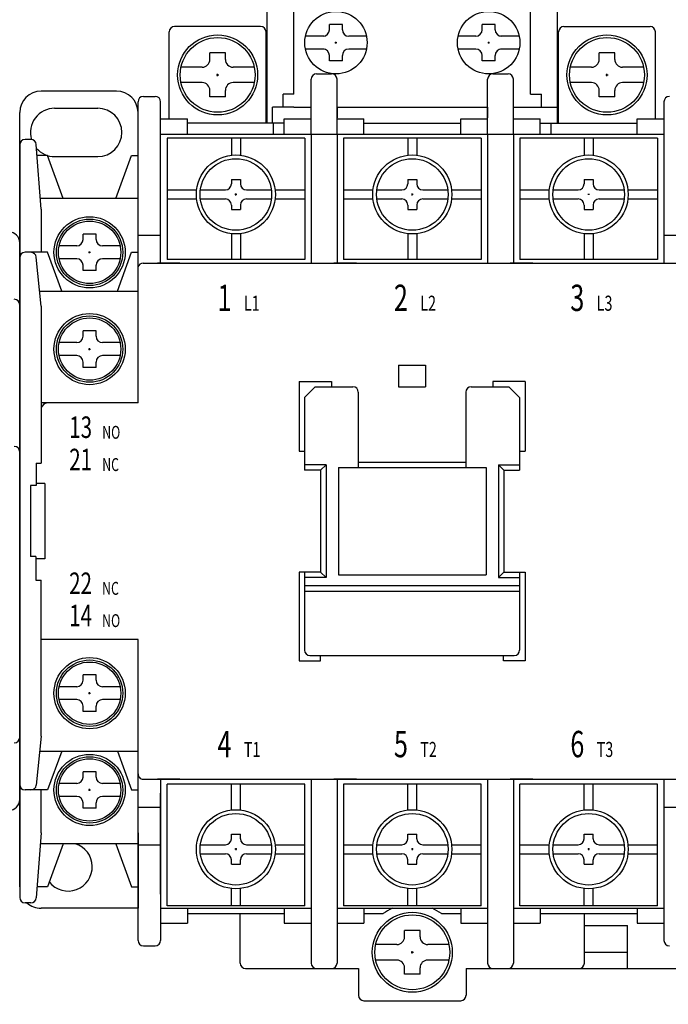
# Model space of a CAD drawing. Extents: x 1869 to 3102, y -148 to 717.
# Drawn here: x 2441 to 2502, y 353 to 444 of the extents above; entities that cross this region are included whole.
import ezdxf

# ---------------------------------------------------------------- set-up
doc = ezdxf.new("R2010")
doc.units = 0
doc.header["$MEASUREMENT"] = 0
doc.linetypes.add('HIDDEN2', pattern=[4.7625, 3.175, -1.5875])
doc.layers.get('DEFPOINTS').update_dxf_attribs({"linetype": 'HIDDEN2'})
doc.layers.add('DIM', color=2, linetype='CONTINUOUS')
doc.styles.add('A', font='PMingLiU.ttf', dxfattribs={"width": 0.75})
doc.styles.add('EXPLODED1', font='????', dxfattribs={"height": 0.2, "bigfont": 'chineset.shx'})
doc.styles.get("Standard").update_dxf_attribs({"font": 'simplex.shx', "bigfont": 'chineset.shx'})
doc.dimstyles.new('ISO-25', dxfattribs={"dimtxt": 2.5, "dimasz": 2.5, "dimexe": 1.25, "dimexo": 0.625, "dimtad": 1, "dimdec": 4, "dimdsep": 46, "dimtxsty": 'Standard', "dimcen": 2.5, "dimadec": 0, "dimazin": 0, "dimtfac": 1, "dimtdec": 4, "dimtmove": 2, "dimatfit": 3, "dimfxl": 1, "dimtolj": 1, "dimtzin": 9, "dimarcsym": 0})

# ---------------------------------------------------------------- blocks, each defined once
blk = doc.blocks.new('*D9')
at = {"layer": 'DEFPOINTS', "color": 0}
for p in [(2481.079, 448.359), (2427.288, 308.292), (2534.976, 308.292)]:
    blk.add_point(p, dxfattribs=at)
at = {"layer": 'DIM', "color": 0}
for p, q in [((2481.679, 448.359), (2536.476, 448.359)), ((2534.976, 444.359), (2534.976, 312.292)), ((2427.888, 308.292), (2536.476, 308.292))]:
    blk.add_line(p, q, dxfattribs=at)
for points in [[(2534.309, 444.359), (2535.643, 444.359), (2534.976, 448.359)], [(2534.309, 312.292), (2535.643, 312.292), (2534.976, 308.292)]]:
    blk.add_solid(points, dxfattribs=at)
at = {"layer": 'DIM', "color": 0, "linetype": 'Continuous', "style": 'EXPLODED1'}
blk.add_text('140', height=5.76, rotation=90, dxfattribs=at).set_placement((2533.726, 371.469))
blk = doc.blocks.new('*D12')
at = {"layer": 'DEFPOINTS', "color": 0}
for p in [(2514.379, 483.821), (2354.274, 435.792), (2514.379, 432.859)]:
    blk.add_point(p, dxfattribs=at)
at = {"layer": 'DIM', "color": 0}
for p, q in [((2354.274, 436.392), (2354.274, 485.321)), ((2514.379, 433.459), (2514.379, 485.321)), ((2358.274, 483.821), (2510.379, 483.821))]:
    blk.add_line(p, q, dxfattribs=at)
for points in [[(2358.274, 484.488), (2358.274, 483.154), (2354.274, 483.821)], [(2510.379, 484.488), (2510.379, 483.154), (2514.379, 483.821)]]:
    blk.add_solid(points, dxfattribs=at)
at = {"layer": 'DIM', "color": 0, "linetype": 'Continuous', "style": 'EXPLODED1'}
blk.add_text('160', height=5.76, dxfattribs=at).set_placement((2427.469, 485.071))
blk = doc.blocks.new('*X15')
at = {"layer": 'DIM', "color": 2}
for p, q in [((2381.65, 438.194), (2392.73, 453.615)), ((2392.73, 453.615), (2458.121, 453.615))]:
    blk.add_line(p, q, dxfattribs=at)
blk.add_solid([(2382.733, 437.416), (2376.982, 431.697), (2380.567, 438.972)], dxfattribs=at)
blk = doc.blocks.new('*X16')
at = {"layer": 'DIM', "color": 2}
for p, q in [((2428.39, 363.554), (2453.118, 329.731)), ((2453.118, 329.731), (2518.509, 329.731))]:
    blk.add_line(p, q, dxfattribs=at)
blk.add_solid([(2427.314, 362.767), (2423.669, 370.012), (2429.466, 364.341)], dxfattribs=at)

msp = doc.modelspace()

# ---------------------------------------------------------------- linework, layer by layer
at = {"layer": 'DIM', "color": 0}
for p, q in [((2466.87891, 437.55949), (2466.87891, 447.35949)), ((2488.87891, 437.55949), (2488.87891, 447.35949)), ((2464.37891, 434.85949), (2464.37891, 446.85949)), ((2491.37891, 434.85949), (2491.37891, 446.85949)), ((2455.27891, 435.25949), (2455.27891, 443.35949)), ((2463.77891, 443.85949), (2455.77891, 443.85949)), ((2464.27891, 434.85949), (2464.27891, 443.35949)), ((2471.37891, 444.05949), (2470.17891, 444.05949)), ((2470.17891, 443.55949), (2470.17891, 444.05949)), ((2471.37891, 443.55949), (2471.37891, 444.05949)), ((2484.37891, 443.55949), (2484.37891, 444.05949)), ((2485.57891, 444.05949), (2484.37891, 444.05949)), ((2485.57891, 443.55949), (2485.57891, 444.05949)), ((2491.47891, 434.85949), (2491.47891, 443.35949)), ((2491.97891, 443.85949), (2499.97891, 443.85949)), ((2500.47891, 435.25949), (2500.47891, 443.35949)), ((2469.57891, 442.95949), (2467.94165, 442.95949)), ((2469.67891, 442.95949), (2469.57891, 442.95949)), ((2470.68891, 442.35949), (2470.86891, 442.35949)), ((2470.77891, 442.26949), (2470.77891, 442.44949)), ((2473.61616, 442.95949), (2471.97891, 442.95949)), ((2473.61616, 442.95949), (2472.07891, 442.95949)), ((2483.67891, 442.95949), (2482.14165, 442.95949)), ((2483.77891, 442.95949), (2482.14165, 442.95949)), ((2484.88891, 442.35949), (2485.06891, 442.35949)), ((2484.97891, 442.26949), (2484.97891, 442.44949)), ((2487.81616, 442.95949), (2486.07891, 442.95949)), ((2487.81616, 442.95949), (2486.17891, 442.95949)), ((2460.49891, 441.39949), (2459.05891, 441.39949)), ((2459.05891, 440.79949), (2459.05891, 441.39949)), ((2460.49891, 440.79949), (2460.49891, 441.39949)), ((2469.57891, 441.75949), (2467.94165, 441.75949)), ((2469.67891, 441.75949), (2469.57891, 441.75949)), ((2473.61616, 441.75949), (2471.97891, 441.75949)), ((2473.61616, 441.75949), (2472.07891, 441.75949)), ((2483.67891, 441.75949), (2482.14165, 441.75949)), ((2483.77891, 441.75949), (2482.14165, 441.75949)), ((2487.81616, 441.75949), (2486.07891, 441.75949)), ((2487.81616, 441.75949), (2486.17891, 441.75949)), ((2495.25891, 440.79949), (2495.25891, 441.39949)), ((2496.69891, 441.39949), (2495.25891, 441.39949)), ((2496.69891, 440.79949), (2496.69891, 441.39949)), ((2470.17891, 440.65949), (2470.17891, 441.15949)), ((2471.37891, 440.65949), (2470.17891, 440.65949)), ((2471.37891, 440.65949), (2471.37891, 441.15949)), ((2484.37891, 440.65949), (2484.37891, 441.15949)), ((2485.57891, 440.65949), (2484.37891, 440.65949)), ((2485.57891, 440.65949), (2485.57891, 441.15949)), ((2458.33891, 440.07949), (2456.3742, 440.07949)), ((2463.18361, 440.07949), (2461.21891, 440.07949)), ((2494.53891, 440.07949), (2492.5742, 440.07949)), ((2499.38361, 440.07949), (2497.41891, 440.07949)), ((2458.33891, 438.63949), (2456.3742, 438.63949)), ((2459.67091, 439.35949), (2459.88691, 439.35949)), ((2459.77891, 439.25149), (2459.77891, 439.46749)), ((2463.18361, 438.63949), (2461.21891, 438.63949)), ((2468.47891, 433.85949), (2468.47891, 438.95949)), ((2468.97891, 439.45949), (2470.37891, 439.45949)), ((2470.87891, 433.85949), (2470.87891, 438.95949)), ((2484.87891, 433.85949), (2484.87891, 438.95949)), ((2485.37891, 439.45949), (2486.77891, 439.45949)), ((2487.27891, 433.85949), (2487.27891, 438.95949)), ((2494.53891, 438.63949), (2492.5742, 438.63949)), ((2495.87091, 439.35949), (2496.08691, 439.35949)), ((2495.97891, 439.25149), (2495.97891, 439.46749)), ((2499.38361, 438.63949), (2497.41891, 438.63949)), ((2450.37891, 437.85949), (2443.37891, 437.85949)), ((2459.05891, 437.31949), (2459.05891, 437.91949)), ((2460.49891, 437.31949), (2460.49891, 437.91949)), ((2495.25891, 437.31949), (2495.25891, 437.91949)), ((2496.69891, 437.31949), (2496.69891, 437.91949)), ((2452.37891, 431.85949), (2452.37891, 436.85949)), ((2452.87891, 437.35949), (2453.97891, 437.35949)), ((2454.47891, 421.85949), (2454.47891, 436.85949)), ((2460.49891, 437.31949), (2459.05891, 437.31949)), ((2466.87891, 437.55949), (2465.87891, 437.55949)), ((2465.87891, 436.35949), (2465.87891, 437.55949)), ((2488.87891, 437.55949), (2489.87891, 437.55949)), ((2489.87891, 436.35949), (2489.87891, 437.55949)), ((2496.69891, 437.31949), (2495.25891, 437.31949)), ((2501.27891, 436.85949), (2501.27891, 421.85949)), ((2444.62891, 436.25949), (2448.62891, 436.25949)), ((2464.87891, 434.85949), (2464.87891, 436.35949)), ((2465.87891, 436.35949), (2464.87891, 436.35949)), ((2466.87891, 436.35949), (2465.87891, 436.35949)), ((2466.87891, 436.35949), (2468.47891, 436.35949)), ((2470.87891, 436.35949), (2479.57891, 436.35949)), ((2470.87891, 436.35949), (2470.87891, 435.35949)), ((2476.17891, 436.35949), (2479.57891, 436.35949)), ((2479.57891, 436.35949), (2484.87891, 436.35949)), ((2484.87891, 436.35949), (2484.87891, 435.35949)), ((2487.27891, 436.35949), (2491.37891, 436.35949)), ((2441.37891, 426.85949), (2441.37891, 435.85949)), ((2452.37891, 426.85949), (2452.37891, 435.85949)), ((2454.47891, 435.25949), (2456.97891, 435.25949)), ((2456.97891, 433.85949), (2456.97891, 435.25949)), ((2465.97891, 433.85949), (2465.97891, 435.25949)), ((2465.97891, 435.25949), (2468.47891, 435.25949)), ((2470.87891, 435.25949), (2473.37891, 435.25949)), ((2473.37891, 433.85949), (2473.37891, 435.25949)), ((2482.37891, 433.85949), (2482.37891, 435.25949)), ((2482.37891, 435.25949), (2484.87891, 435.25949)), ((2487.27891, 435.25949), (2489.77891, 435.25949)), ((2489.77891, 433.85949), (2489.77891, 435.25949)), ((2498.77891, 433.85949), (2498.77891, 435.25949)), ((2498.77891, 435.25949), (2501.27891, 435.25949)), ((2465.97891, 434.85949), (2456.97891, 434.85949)), ((2464.97891, 433.85949), (2464.97891, 434.85949)), ((2473.37891, 434.85949), (2482.37891, 434.85949)), ((2489.77891, 434.85949), (2498.77891, 434.85949)), ((2490.77891, 433.85949), (2490.77891, 434.85949)), ((2442.41589, 433.35949), (2441.87891, 433.35949)), ((2454.47891, 433.85949), (2501.27891, 433.85949)), ((2454.47891, 433.85949), (2468.47891, 433.85949)), ((2455.07391, 433.49054), (2455.07391, 422.18554)), ((2467.88391, 433.49054), (2455.07391, 433.49054)), ((2461.05891, 433.49054), (2461.05891, 431.89146)), ((2461.89891, 433.49054), (2461.89891, 431.89146)), ((2467.88391, 433.49054), (2467.88391, 422.18554)), ((2468.47891, 433.79223), (2468.47891, 421.79223)), ((2470.87891, 433.85949), (2484.87891, 433.85949)), ((2470.87891, 433.79223), (2470.87891, 421.79223)), ((2484.28391, 433.49054), (2471.47391, 433.49054)), ((2471.47391, 433.49054), (2471.47391, 422.18554)), ((2477.45891, 433.49054), (2477.45891, 431.89146)), ((2478.29891, 433.49054), (2478.29891, 431.89146)), ((2484.28391, 433.49054), (2484.28391, 422.18554)), ((2484.87891, 433.79223), (2484.87891, 421.79223)), ((2487.27891, 433.85949), (2501.27891, 433.85949)), ((2487.27891, 433.79223), (2487.27891, 421.79223)), ((2500.67949, 433.49054), (2487.86949, 433.49054)), ((2487.86949, 433.49054), (2487.86949, 422.18554)), ((2493.85449, 433.49054), (2493.85449, 431.89146)), ((2494.69449, 433.49054), (2494.69449, 431.89146)), ((2500.67949, 433.49054), (2500.67949, 422.18554)), ((2441.37891, 432.85949), (2441.37891, 422.35949)), ((2443.37891, 426.85949), (2442.91442, 432.89784)), ((2454.47891, 423.15949), (2454.47891, 432.55949)), ((2501.27891, 432.55949), (2501.27891, 423.15949)), ((2443.97891, 431.85949), (2442.99429, 431.85949)), ((2445.42891, 427.85949), (2443.97891, 431.85949)), ((2444.62891, 431.75949), (2448.62891, 431.75949)), ((2450.32891, 427.85949), (2451.77891, 431.85949)), ((2451.77891, 431.85949), (2452.37891, 431.85949)), ((2461.05891, 429.64054), (2461.05891, 429.22054)), ((2461.05891, 429.64054), (2461.89891, 429.64054)), ((2461.89891, 429.64054), (2461.89891, 429.22054)), ((2477.45891, 429.64054), (2477.45891, 429.22054)), ((2477.45891, 429.64054), (2478.29891, 429.64054)), ((2478.29891, 429.64054), (2478.29891, 429.22054)), ((2493.85449, 429.64054), (2494.69449, 429.64054)), ((2493.85449, 429.64054), (2493.85449, 429.22054)), ((2494.69449, 429.64054), (2494.69449, 429.22054)), ((2455.07391, 428.66054), (2457.82799, 428.66054)), ((2455.07391, 428.66054), (2457.82799, 428.66054)), ((2458.18054, 428.66054), (2460.49891, 428.66054)), ((2458.18054, 428.66054), (2460.49891, 428.66054)), ((2458.21582, 428.66054), (2460.49891, 428.66054)), ((2462.45891, 428.66054), (2464.74199, 428.66054)), ((2462.45891, 428.66054), (2464.77727, 428.66054)), ((2465.12983, 428.66054), (2467.88391, 428.66054)), ((2471.47391, 428.66054), (2474.22799, 428.66054)), ((2471.47391, 428.66054), (2474.22799, 428.66054)), ((2474.58054, 428.66054), (2476.89891, 428.66054)), ((2474.58054, 428.66054), (2476.89891, 428.66054)), ((2474.61582, 428.66054), (2476.89891, 428.66054)), ((2478.85891, 428.66054), (2481.14199, 428.66054)), ((2478.85891, 428.66054), (2481.17727, 428.66054)), ((2481.52983, 428.66054), (2484.28391, 428.66054)), ((2487.86949, 428.66054), (2490.62357, 428.66054)), ((2487.86949, 428.66054), (2490.62357, 428.66054)), ((2490.97613, 428.66054), (2493.29449, 428.66054)), ((2490.97613, 428.66054), (2493.29449, 428.66054)), ((2491.01141, 428.66054), (2493.29449, 428.66054)), ((2495.25449, 428.66054), (2497.57286, 428.66054)), ((2495.25449, 428.66054), (2497.53758, 428.66054)), ((2497.92542, 428.66054), (2500.67949, 428.66054)), ((2452.37891, 427.85949), (2443.30198, 427.85949)), ((2455.07391, 427.82054), (2457.82799, 427.82054)), ((2458.18054, 427.82054), (2460.49891, 427.82054)), ((2458.21582, 427.82054), (2460.49891, 427.82054)), ((2461.56891, 428.24054), (2461.38891, 428.24054)), ((2461.47891, 428.15054), (2461.47891, 428.33054)), ((2462.45891, 427.82054), (2464.74199, 427.82054)), ((2462.45891, 427.82054), (2464.77727, 427.82054)), ((2465.12983, 427.82054), (2467.88391, 427.82054)), ((2471.47391, 427.82054), (2474.22799, 427.82054)), ((2474.58054, 427.82054), (2476.89891, 427.82054)), ((2474.61582, 427.82054), (2476.89891, 427.82054)), ((2477.96891, 428.24054), (2477.78891, 428.24054)), ((2477.87891, 428.15054), (2477.87891, 428.33054)), ((2478.85891, 427.82054), (2481.14199, 427.82054)), ((2478.85891, 427.82054), (2481.17727, 427.82054)), ((2481.52983, 427.82054), (2484.28391, 427.82054)), ((2487.86949, 427.82054), (2490.62357, 427.82054)), ((2490.97613, 427.82054), (2493.29449, 427.82054)), ((2491.01141, 427.82054), (2493.29449, 427.82054)), ((2494.36449, 428.24054), (2494.18449, 428.24054)), ((2495.25449, 427.82054), (2497.57286, 427.82054)), ((2495.25449, 427.82054), (2497.53758, 427.82054)), ((2497.92542, 427.82054), (2500.67949, 427.82054)), ((2441.37891, 363.85949), (2441.37891, 426.85949)), ((2443.37891, 426.85949), (2443.37891, 422.85949)), ((2452.37891, 408.85949), (2452.37891, 426.85949)), ((2461.05891, 427.26054), (2461.05891, 426.84054)), ((2461.05891, 427.26054), (2461.05891, 426.84054)), ((2461.05891, 427.26054), (2461.05891, 426.84054)), ((2461.05891, 426.84054), (2461.89891, 426.84054)), ((2461.05891, 426.84054), (2461.89891, 426.84054)), ((2461.89891, 427.26054), (2461.89891, 426.84054)), ((2461.89891, 427.26054), (2461.89891, 426.84054)), ((2477.45891, 427.26054), (2477.45891, 426.84054)), ((2477.45891, 427.26054), (2477.45891, 426.84054)), ((2477.45891, 427.26054), (2477.45891, 426.84054)), ((2477.45891, 426.84054), (2478.29891, 426.84054)), ((2477.45891, 426.84054), (2478.29891, 426.84054)), ((2478.29891, 427.26054), (2478.29891, 426.84054)), ((2478.29891, 427.26054), (2478.29891, 426.84054)), ((2493.85449, 427.26054), (2493.85449, 426.84054)), ((2493.85449, 427.26054), (2493.85449, 426.84054)), ((2493.85449, 427.26054), (2493.85449, 426.84054)), ((2493.85449, 426.84054), (2494.69449, 426.84054)), ((2493.85449, 426.84054), (2494.69449, 426.84054)), ((2494.69449, 427.26054), (2494.69449, 426.84054)), ((2494.69449, 427.26054), (2494.69449, 426.84054)), ((2447.27891, 424.05949), (2447.27891, 424.55949)), ((2448.47891, 424.55949), (2447.27891, 424.55949)), ((2448.47891, 424.05949), (2448.47891, 424.55949)), ((2452.37891, 424.45949), (2454.47891, 424.45949)), ((2461.05891, 424.58962), (2461.05891, 422.18554)), ((2461.89891, 424.58962), (2461.89891, 422.18554)), ((2477.45891, 424.58962), (2477.45891, 422.18554)), ((2478.29891, 424.58962), (2478.29891, 422.18554)), ((2493.85449, 424.58962), (2493.85449, 422.18554)), ((2494.69449, 424.58962), (2494.69449, 422.18554)), ((2501.27891, 424.45949), (2503.37891, 424.45949)), ((2441.37891, 423.75671), (2441.37891, 411.01393)), ((2446.67891, 423.45949), (2445.04165, 423.45949)), ((2446.67891, 423.45949), (2445.04165, 423.45949)), ((2450.71616, 423.45949), (2449.07891, 423.45949)), ((2450.71616, 423.45949), (2449.07891, 423.45949)), ((2441.37891, 422.35949), (2441.37891, 373.35949)), ((2443.97891, 422.85949), (2441.87891, 422.85949)), ((2443.37891, 417.85949), (2442.92393, 422.40924)), ((2445.28391, 419.25949), (2443.97891, 422.85949)), ((2446.67891, 422.25949), (2445.04165, 422.25949)), ((2446.67891, 422.25949), (2445.04165, 422.25949)), ((2447.78891, 422.85949), (2447.96891, 422.85949)), ((2447.87891, 422.76949), (2447.87891, 422.94949)), ((2450.71616, 422.25949), (2449.07891, 422.25949)), ((2450.71616, 422.25949), (2449.07891, 422.25949)), ((2450.47391, 419.25949), (2451.77891, 422.85949)), ((2451.77891, 422.85949), (2452.37891, 422.85949)), ((2467.88391, 422.18554), (2455.07391, 422.18554)), ((2484.28391, 422.18554), (2471.47391, 422.18554)), ((2500.67949, 422.18554), (2487.86949, 422.18554)), ((2447.27891, 421.15949), (2447.27891, 421.65949)), ((2448.47891, 421.15949), (2448.47891, 421.65949)), ((2452.85698, 421.85949), (2502.85698, 421.85949)), ((2456.27891, 421.85949), (2454.17891, 421.85949)), ((2466.67891, 421.85949), (2468.77891, 421.85949)), ((2472.67891, 421.85949), (2470.57891, 421.85949)), ((2483.07891, 421.85949), (2485.17891, 421.85949)), ((2489.07891, 421.85949), (2486.97891, 421.85949)), ((2499.47891, 421.85949), (2501.57891, 421.85949)), ((2448.47891, 421.15949), (2447.27891, 421.15949)), ((2443.23891, 419.25949), (2452.37891, 419.25949)), ((2445.27891, 419.25949), (2445.28391, 419.25949)), ((2450.47391, 419.25949), (2450.47891, 419.25949)), ((2443.37891, 417.85949), (2443.37891, 403.25949)), ((2447.27891, 415.05949), (2447.27891, 415.55949)), ((2448.47891, 415.55949), (2447.27891, 415.55949)), ((2448.47891, 415.05949), (2448.47891, 415.55949)), ((2446.67891, 414.45949), (2445.04165, 414.45949)), ((2446.67891, 414.45949), (2445.04165, 414.45949)), ((2447.87891, 413.76949), (2447.87891, 413.94949)), ((2450.71616, 414.45949), (2449.07891, 414.45949)), ((2450.71616, 414.45949), (2449.07891, 414.45949)), ((2446.67891, 413.25949), (2445.04165, 413.25949)), ((2446.67891, 413.25949), (2445.04165, 413.25949)), ((2447.78891, 413.85949), (2447.96891, 413.85949)), ((2450.71616, 413.25949), (2449.07891, 413.25949)), ((2450.71616, 413.25949), (2449.07891, 413.25949)), ((2447.27891, 412.15949), (2447.27891, 412.65949)), ((2448.47891, 412.15949), (2447.27891, 412.15949)), ((2448.47891, 412.15949), (2448.47891, 412.65949)), ((2476.60698, 412.35949), (2479.10698, 412.35949)), ((2476.60698, 412.35949), (2476.60698, 410.35949)), ((2479.10698, 412.35949), (2479.10698, 410.35949)), ((2441.37891, 411.01393), (2441.37891, 384.84559)), ((2467.35698, 410.85949), (2467.35698, 404.35949)), ((2467.35698, 410.85949), (2470.35698, 410.85949)), ((2468.85698, 410.35949), (2467.85698, 409.35949)), ((2468.85698, 410.35949), (2472.35698, 410.35949)), ((2470.35698, 410.85949), (2470.35698, 410.35949)), ((2476.60698, 410.35949), (2479.10698, 410.35949)), ((2483.35698, 410.35949), (2486.85698, 410.35949)), ((2488.35698, 410.85949), (2485.35698, 410.85949)), ((2485.35698, 410.85949), (2485.35698, 410.35949)), ((2486.85698, 410.35949), (2487.85698, 409.35949)), ((2488.35698, 410.85949), (2488.35698, 404.35949)), ((2467.85698, 409.35949), (2467.85698, 402.60949)), ((2472.85698, 409.85949), (2472.85698, 402.85949)), ((2482.85698, 409.85949), (2482.85698, 402.85949)), ((2487.85698, 409.35949), (2487.85698, 402.60949)), ((2452.37891, 408.85949), (2443.37891, 408.85949)), ((2452.35698, 408.85949), (2443.95698, 408.85949)), ((2467.35698, 404.35949), (2467.85698, 404.35949)), ((2487.85698, 404.35949), (2488.35698, 404.35949)), ((2442.90698, 403.25949), (2443.37891, 403.25949)), ((2442.90698, 403.25949), (2442.90698, 401.15949)), ((2469.85698, 403.10949), (2467.85698, 403.10949)), ((2469.35698, 402.60949), (2469.85698, 403.10949)), ((2469.85698, 403.10949), (2469.85698, 392.60949)), ((2472.85698, 403.35949), (2477.90244, 403.35949)), ((2477.87891, 403.35949), (2482.85698, 403.35949)), ((2485.90083, 403.10949), (2485.90083, 392.60949)), ((2485.90083, 403.10949), (2487.85698, 403.10949)), ((2485.90083, 403.10949), (2486.40083, 402.60949)), ((2469.35698, 402.60949), (2467.85698, 402.60949)), ((2469.35698, 402.60949), (2469.35698, 393.10949)), ((2471.00698, 402.85949), (2471.00698, 392.85949)), ((2471.00698, 402.85949), (2477.87891, 402.85949)), ((2477.87891, 402.85949), (2484.75083, 402.85949)), ((2484.75083, 402.85949), (2484.75083, 392.85949)), ((2486.40083, 402.60949), (2486.40083, 393.10949)), ((2486.40083, 402.60949), (2487.85698, 402.60949)), ((2442.37891, 401.15949), (2442.37891, 394.55949)), ((2442.90698, 401.15949), (2442.37891, 401.15949)), ((2443.70698, 401.35949), (2442.90698, 401.35949)), ((2443.70698, 401.35949), (2443.70698, 394.35949)), ((2442.87891, 394.55949), (2442.37891, 394.55949)), ((2442.87891, 394.55949), (2442.87891, 392.35949)), ((2443.70698, 394.35949), (2442.87891, 394.35949)), ((2467.35698, 393.10949), (2467.35698, 384.85949)), ((2469.35698, 393.10949), (2467.35698, 393.10949)), ((2467.85698, 393.10949), (2467.85698, 385.85949)), ((2469.35698, 393.10949), (2469.85698, 392.60949)), ((2471.00698, 392.85949), (2484.75083, 392.85949)), ((2486.40083, 393.10949), (2485.90083, 392.60949)), ((2486.40083, 393.10949), (2488.35698, 393.10949)), ((2487.85698, 393.10949), (2487.85698, 385.85949)), ((2488.35698, 393.10949), (2488.35698, 384.85949)), ((2442.87891, 392.35949), (2443.37891, 392.35949)), ((2443.37891, 377.85949), (2443.37891, 392.35949)), ((2469.85698, 392.60949), (2467.85698, 392.60949)), ((2485.90083, 392.60949), (2487.85698, 392.60949)), ((2467.85698, 391.85949), (2487.85698, 391.85949)), ((2467.85698, 391.35949), (2487.85698, 391.35949)), ((2452.37891, 386.85949), (2443.37891, 386.85949)), ((2452.35698, 386.85949), (2443.95698, 386.85949)), ((2452.37891, 358.85949), (2452.37891, 386.85949)), ((2441.37891, 384.84559), (2441.37891, 371.96829)), ((2467.35698, 384.85949), (2469.35698, 384.85949)), ((2468.35698, 385.35949), (2487.35698, 385.35949)), ((2469.35698, 384.85949), (2469.35698, 385.35949)), ((2486.35698, 384.85949), (2486.35698, 385.35949)), ((2488.35698, 384.85949), (2486.35698, 384.85949)), ((2447.27891, 383.05949), (2447.27891, 383.55949)), ((2448.47891, 383.55949), (2447.27891, 383.55949)), ((2448.47891, 383.05949), (2448.47891, 383.55949)), ((2446.67891, 382.45949), (2445.04165, 382.45949)), ((2446.67891, 382.45949), (2445.04165, 382.45949)), ((2447.78891, 381.85949), (2447.96891, 381.85949)), ((2447.87891, 381.76949), (2447.87891, 381.94949)), ((2450.71616, 382.45949), (2449.07891, 382.45949)), ((2450.71616, 382.45949), (2449.07891, 382.45949)), ((2446.67891, 381.25949), (2445.04165, 381.25949)), ((2446.67891, 381.25949), (2445.04165, 381.25949)), ((2450.71616, 381.25949), (2449.07891, 381.25949)), ((2450.71616, 381.25949), (2449.07891, 381.25949)), ((2447.27891, 380.15949), (2447.27891, 380.65949)), ((2448.47891, 380.15949), (2447.27891, 380.15949)), ((2448.47891, 380.15949), (2448.47891, 380.65949)), ((2443.37891, 377.85949), (2442.92393, 373.30974)), ((2443.23891, 376.45949), (2452.37891, 376.45949)), ((2445.28391, 376.45949), (2443.97891, 372.85949)), ((2445.27891, 376.45949), (2445.28391, 376.45949)), ((2450.47391, 376.45949), (2451.77891, 372.85949)), ((2447.27891, 374.05949), (2447.27891, 374.55949)), ((2448.47891, 374.55949), (2447.27891, 374.55949)), ((2448.47891, 374.05949), (2448.47891, 374.55949)), ((2452.85698, 373.85949), (2502.85698, 373.85949)), ((2456.27891, 373.85949), (2454.17891, 373.85949)), ((2454.47891, 373.85949), (2454.47891, 358.85949)), ((2466.67891, 373.85949), (2468.77891, 373.85949)), ((2468.47891, 373.79223), (2468.47891, 361.79223)), ((2472.67891, 373.85949), (2470.57891, 373.85949)), ((2470.87891, 373.79223), (2470.87891, 361.79223)), ((2483.07891, 373.85949), (2485.17891, 373.85949)), ((2484.87891, 373.79223), (2484.87891, 361.79223)), ((2489.07891, 373.85949), (2486.97891, 373.85949)), ((2487.27891, 373.79223), (2487.27891, 361.79223)), ((2499.47891, 373.85949), (2501.57891, 373.85949)), ((2501.27891, 373.85949), (2501.27891, 358.85949)), ((2441.37891, 373.35949), (2441.37891, 362.85949)), ((2443.97891, 372.85949), (2441.87891, 372.85949)), ((2443.37891, 368.85949), (2443.37891, 372.85949)), ((2446.67891, 373.45949), (2445.04165, 373.45949)), ((2446.67891, 373.45949), (2445.04165, 373.45949)), ((2447.78891, 372.85949), (2447.96891, 372.85949)), ((2447.87891, 372.76949), (2447.87891, 372.94949)), ((2450.71616, 373.45949), (2449.07891, 373.45949)), ((2450.71616, 373.45949), (2449.07891, 373.45949)), ((2451.77891, 372.85949), (2452.37891, 372.85949)), ((2467.88391, 373.39892), (2455.07391, 373.39892)), ((2455.07391, 362.09392), (2455.07391, 373.39892)), ((2461.05891, 370.99485), (2461.05891, 373.39892)), ((2461.89891, 370.99485), (2461.89891, 373.39892)), ((2467.88391, 362.09392), (2467.88391, 373.39892)), ((2484.28391, 373.39892), (2471.47391, 373.39892)), ((2471.47391, 373.39892), (2471.47391, 362.09392)), ((2477.45891, 370.99485), (2477.45891, 373.39892)), ((2478.29891, 370.99485), (2478.29891, 373.39892)), ((2484.28391, 362.09392), (2484.28391, 373.39892)), ((2487.86949, 362.09392), (2487.86949, 373.39892)), ((2500.67949, 373.39892), (2487.86949, 373.39892)), ((2493.85449, 370.99485), (2493.85449, 373.39892)), ((2494.69449, 370.99485), (2494.69449, 373.39892)), ((2500.67949, 362.09392), (2500.67949, 373.39892)), ((2446.67891, 372.25949), (2445.04165, 372.25949)), ((2446.67891, 372.25949), (2445.04165, 372.25949)), ((2450.71616, 372.25949), (2449.07891, 372.25949)), ((2450.71616, 372.25949), (2449.07891, 372.25949)), ((2454.47891, 363.15949), (2454.47891, 372.55949)), ((2501.27891, 372.55949), (2501.27891, 363.15949)), ((2447.27891, 371.15949), (2447.27891, 371.65949)), ((2448.47891, 371.15949), (2447.27891, 371.15949)), ((2448.47891, 371.15949), (2448.47891, 371.65949)), ((2452.37891, 371.25949), (2454.47891, 371.25949)), ((2501.27891, 371.25949), (2503.37891, 371.25949)), ((2443.37891, 368.85949), (2442.91442, 362.82114)), ((2452.37891, 368.85949), (2452.37891, 361.85949)), ((2461.05891, 368.74392), (2461.89891, 368.74392)), ((2461.05891, 368.32392), (2461.05891, 368.74392)), ((2461.05891, 368.32392), (2461.05891, 368.74392)), ((2461.05891, 368.74392), (2461.89891, 368.74392)), ((2461.05891, 368.32392), (2461.05891, 368.74392)), ((2461.89891, 368.32392), (2461.89891, 368.74392)), ((2461.89891, 368.32392), (2461.89891, 368.74392)), ((2477.45891, 368.74392), (2478.29891, 368.74392)), ((2477.45891, 368.32392), (2477.45891, 368.74392)), ((2477.45891, 368.32392), (2477.45891, 368.74392)), ((2477.45891, 368.74392), (2478.29891, 368.74392)), ((2477.45891, 368.32392), (2477.45891, 368.74392)), ((2478.29891, 368.32392), (2478.29891, 368.74392)), ((2478.29891, 368.32392), (2478.29891, 368.74392)), ((2493.85449, 368.32392), (2493.85449, 368.74392)), ((2493.85449, 368.74392), (2494.69449, 368.74392)), ((2493.85449, 368.32392), (2493.85449, 368.74392)), ((2493.85449, 368.32392), (2493.85449, 368.74392)), ((2493.85449, 368.74392), (2494.69449, 368.74392)), ((2494.69449, 368.32392), (2494.69449, 368.74392)), ((2494.69449, 368.32392), (2494.69449, 368.74392)), ((2452.37891, 367.85949), (2443.30198, 367.85949)), ((2445.42891, 367.85949), (2443.97891, 363.85949)), ((2450.32891, 367.85949), (2451.77891, 363.85949)), ((2452.37891, 367.75949), (2454.47891, 367.75949)), ((2458.18054, 367.76392), (2460.49891, 367.76392)), ((2458.21582, 367.76392), (2460.49891, 367.76392)), ((2461.56891, 367.34392), (2461.38891, 367.34392)), ((2461.47891, 367.43392), (2461.47891, 367.25392)), ((2462.45891, 367.76392), (2464.77727, 367.76392)), ((2462.45891, 367.76392), (2464.74199, 367.76392)), ((2465.12983, 367.76392), (2467.88391, 367.76392)), ((2471.47391, 367.76392), (2474.22799, 367.76392)), ((2474.58054, 367.76392), (2476.89891, 367.76392)), ((2474.61582, 367.76392), (2476.89891, 367.76392)), ((2477.96891, 367.34392), (2477.78891, 367.34392)), ((2477.87891, 367.43392), (2477.87891, 367.25392)), ((2478.85891, 367.76392), (2481.17727, 367.76392)), ((2478.85891, 367.76392), (2481.14199, 367.76392)), ((2481.52983, 367.76392), (2484.28391, 367.76392)), ((2487.86949, 367.76392), (2490.62357, 367.76392)), ((2490.97613, 367.76392), (2493.29449, 367.76392)), ((2491.01141, 367.76392), (2493.29449, 367.76392)), ((2494.36449, 367.34392), (2494.18449, 367.34392)), ((2494.27449, 367.43392), (2494.27449, 367.25392)), ((2495.25449, 367.76392), (2497.53758, 367.76392)), ((2495.25449, 367.76392), (2497.57286, 367.76392)), ((2497.92542, 367.76392), (2500.67949, 367.76392)), ((2458.18054, 366.92392), (2460.49891, 366.92392)), ((2458.18054, 366.92392), (2460.49891, 366.92392)), ((2458.21582, 366.92392), (2460.49891, 366.92392)), ((2461.05891, 365.94392), (2461.05891, 366.36392)), ((2461.89891, 365.94392), (2461.89891, 366.36392)), ((2462.45891, 366.92392), (2464.77727, 366.92392)), ((2462.45891, 366.92392), (2464.74199, 366.92392)), ((2465.12983, 366.92392), (2467.88391, 366.92392)), ((2471.47391, 366.92392), (2474.22799, 366.92392)), ((2471.47391, 366.92392), (2474.22799, 366.92392)), ((2474.58054, 366.92392), (2476.89891, 366.92392)), ((2474.58054, 366.92392), (2476.89891, 366.92392)), ((2474.61582, 366.92392), (2476.89891, 366.92392)), ((2477.45891, 365.94392), (2477.45891, 366.36392)), ((2478.29891, 365.94392), (2478.29891, 366.36392)), ((2478.85891, 366.92392), (2481.17727, 366.92392)), ((2478.85891, 366.92392), (2481.14199, 366.92392)), ((2481.52983, 366.92392), (2484.28391, 366.92392)), ((2487.86949, 366.92392), (2490.62357, 366.92392)), ((2487.86949, 366.92392), (2490.62357, 366.92392)), ((2490.97613, 366.92392), (2493.29449, 366.92392)), ((2490.97613, 366.92392), (2493.29449, 366.92392)), ((2491.01141, 366.92392), (2493.29449, 366.92392)), ((2493.85449, 365.94392), (2493.85449, 366.36392)), ((2494.69449, 365.94392), (2494.69449, 366.36392)), ((2495.25449, 366.92392), (2497.53758, 366.92392)), ((2495.25449, 366.92392), (2497.57286, 366.92392)), ((2497.92542, 366.92392), (2500.67949, 366.92392)), ((2461.05891, 365.94392), (2461.89891, 365.94392)), ((2477.45891, 365.94392), (2478.29891, 365.94392)), ((2493.85449, 365.94392), (2494.69449, 365.94392)), ((2443.97891, 363.85949), (2442.99429, 363.85949)), ((2451.77891, 363.85949), (2452.37891, 363.85949)), ((2461.05891, 362.09392), (2461.05891, 363.693)), ((2461.89891, 362.09392), (2461.89891, 363.693)), ((2477.45891, 362.09392), (2477.45891, 363.693)), ((2478.29891, 362.09392), (2478.29891, 363.693)), ((2493.85449, 362.09392), (2493.85449, 363.693)), ((2494.69449, 362.09392), (2494.69449, 363.693)), ((2442.41589, 362.35949), (2441.87891, 362.35949)), ((2452.37891, 361.85949), (2443.37891, 361.85949)), ((2454.47891, 361.85949), (2468.47891, 361.85949)), ((2454.47891, 361.85949), (2468.47891, 361.85949)), ((2467.88391, 362.09392), (2455.07391, 362.09392)), ((2456.97891, 361.85949), (2456.97891, 360.45949)), ((2465.97891, 361.85949), (2465.97891, 360.45949)), ((2468.47891, 361.85949), (2468.47891, 356.75949)), ((2470.87891, 361.85949), (2470.87891, 356.75949)), ((2470.87891, 361.85949), (2476.02418, 361.85949)), ((2470.87891, 361.85949), (2484.87891, 361.85949)), ((2484.28391, 362.09392), (2471.47391, 362.09392)), ((2473.37891, 361.85949), (2473.37891, 360.45949)), ((2479.73363, 361.85949), (2484.87891, 361.85949)), ((2482.37891, 361.85949), (2482.37891, 360.45949)), ((2484.87891, 361.85949), (2484.87891, 356.75949)), ((2487.27891, 361.85949), (2487.27891, 356.75949)), ((2487.27891, 361.85949), (2501.27891, 361.85949)), ((2487.27891, 361.85949), (2501.27891, 361.85949)), ((2500.67949, 362.09392), (2487.86949, 362.09392)), ((2489.77891, 361.85949), (2489.77891, 360.45949)), ((2498.77891, 361.85949), (2498.77891, 360.45949)), ((2456.97891, 361.35949), (2465.97891, 361.35949)), ((2461.87891, 356.75949), (2461.87891, 361.35949)), ((2473.37891, 361.35949), (2475.17891, 361.35949)), ((2480.57891, 361.35949), (2482.37891, 361.35949)), ((2489.77891, 361.35949), (2498.77891, 361.35949)), ((2493.87891, 356.75949), (2493.87891, 361.35949)), ((2454.47891, 360.45949), (2456.97891, 360.45949)), ((2465.97891, 360.45949), (2468.47891, 360.45949)), ((2470.87891, 360.45949), (2473.37891, 360.45949)), ((2482.37891, 360.45949), (2484.87891, 360.45949)), ((2487.27891, 360.45949), (2489.77891, 360.45949)), ((2493.87891, 360.25949), (2497.87891, 360.25949)), ((2497.87891, 356.25949), (2497.87891, 360.25949)), ((2498.77891, 360.45949), (2501.27891, 360.45949)), ((2477.15891, 359.19949), (2477.15891, 359.79949)), ((2478.59891, 359.79949), (2477.15891, 359.79949)), ((2478.59891, 359.19949), (2478.59891, 359.79949)), ((2452.87891, 358.35949), (2453.97891, 358.35949)), ((2476.43891, 358.47949), (2474.4742, 358.47949)), ((2481.28361, 358.47949), (2479.31891, 358.47949)), ((2477.77091, 357.75949), (2477.98691, 357.75949)), ((2477.87891, 357.65149), (2477.87891, 357.86749)), ((2493.87891, 357.75949), (2497.87891, 357.75949)), ((2462.37891, 356.25949), (2472.87891, 356.25949)), ((2462.37891, 356.25949), (2472.87891, 356.25949)), ((2472.87891, 356.25949), (2472.87891, 353.75949)), ((2472.87891, 356.25949), (2472.87891, 353.75949)), ((2476.43891, 357.03949), (2474.4742, 357.03949)), ((2477.15891, 355.71949), (2477.15891, 356.31949)), ((2478.59891, 355.71949), (2478.59891, 356.31949)), ((2481.28361, 357.03949), (2479.31891, 357.03949)), ((2482.87891, 356.25949), (2512.37891, 356.25949)), ((2482.87891, 356.25949), (2493.37891, 356.25949)), ((2482.87891, 356.25949), (2482.87891, 353.75949)), ((2482.87891, 356.25949), (2482.87891, 353.75949)), ((2478.59891, 355.71949), (2477.15891, 355.71949)), ((2473.37891, 353.25949), (2482.37891, 353.25949)), ((2473.37891, 353.25949), (2482.37891, 353.25949))]:
    msp.add_line(p, q, dxfattribs=at)
for centre, radius in [((2470.77891, 442.35949), 2.9), ((2484.97891, 442.35949), 2.9), ((2459.77891, 439.35949), 3.72), ((2459.77891, 439.35949), 3.48), ((2495.97891, 439.35949), 3.72), ((2495.97891, 439.35949), 3.48), ((2461.47891, 428.24054), 3.675), ((2461.47891, 428.24054), 3.325), ((2477.87891, 428.24054), 3.675), ((2477.87891, 428.24054), 3.325), ((2494.27449, 428.24054), 3.675), ((2494.27449, 428.24054), 3.325), ((2447.87891, 422.85949), 3.31216), ((2447.87891, 422.85949), 3.08622), ((2447.87891, 422.85949), 2.9), ((2447.87891, 413.85949), 3.31216), ((2447.87891, 413.85949), 3.08622), ((2447.87891, 413.85949), 2.9), ((2447.87891, 381.85949), 3.31216), ((2447.87891, 381.85949), 3.08622), ((2447.87891, 381.85949), 2.9), ((2447.87891, 372.85949), 3.31216), ((2447.87891, 372.85949), 3.08622), ((2447.87891, 372.85949), 2.9), ((2461.47891, 367.34392), 3.675), ((2477.87891, 367.34392), 3.675), ((2494.27449, 367.34392), 3.675), ((2461.47891, 367.34392), 3.325), ((2477.87891, 367.34392), 3.325), ((2494.27449, 367.34392), 3.325), ((2477.87891, 357.75949), 3.72), ((2477.87891, 357.75949), 3.48)]:
    msp.add_circle(centre, radius, dxfattribs=at)
for centre, radius, start, end in [((2455.77891, 443.35949), 0.5, 90, 180), ((2455.77891, 443.35949), 0.5, 90, 180), ((2463.77891, 443.35949), 0.5, 360, 90), ((2469.57891, 443.55949), 0.6, 270, 0), ((2471.97891, 443.55949), 0.6, 180, 270), ((2483.77891, 443.55949), 0.6, 270, 0), ((2486.17891, 443.55949), 0.6, 180, 270), ((2491.97891, 443.35949), 0.5, 90, 180), ((2499.97891, 443.35949), 0.5, 0, 90), ((2499.97891, 443.35949), 0.5, 0, 90), ((2469.57891, 441.15949), 0.6, 0, 90), ((2471.97891, 441.15949), 0.6, 90, 180), ((2483.77891, 441.15949), 0.6, 0, 90), ((2486.17891, 441.15949), 0.6, 90, 180), ((2458.33891, 440.79949), 0.72, 270, 0), ((2461.21891, 440.79949), 0.72, 180, 270), ((2494.53891, 440.79949), 0.72, 270, 0), ((2497.41891, 440.79949), 0.72, 180, 270), ((2458.33891, 437.91949), 0.72, 0, 90), ((2461.21891, 437.91949), 0.72, 90, 180), ((2468.97891, 438.95949), 0.5, 90, 180), ((2470.37891, 438.95949), 0.5, 0, 90), ((2485.37891, 438.95949), 0.5, 90, 180), ((2486.77891, 438.95949), 0.5, 0, 90), ((2494.53891, 437.91949), 0.72, 0, 90), ((2497.41891, 437.91949), 0.72, 90, 180), ((2443.37891, 435.85949), 2, 90, 180), ((2450.37891, 435.85949), 2, 0, 90), ((2452.87891, 436.85949), 0.5, 90, 180), ((2453.97891, 436.85949), 0.5, 0, 90), ((2501.77891, 436.85949), 0.5, 90, 180), ((2444.62891, 434.00949), 2.25, 90, 196.8877191), ((2448.62891, 434.00949), 2.25, 270, 90), ((2441.87891, 432.85949), 0.5, 90, 180), ((2442.41589, 432.85949), 0.5, 4.3987054, 90), ((2444.62891, 434.00949), 2.25, 221.4930382, 270), ((2460.49891, 429.22054), 0.56, 270, 0), ((2460.49891, 429.22054), 0.56, 270, 0), ((2462.45891, 429.22054), 0.56, 180, 270), ((2462.45891, 429.22054), 0.56, 180, 270), ((2476.89891, 429.22054), 0.56, 270, 0), ((2476.89891, 429.22054), 0.56, 270, 0), ((2478.85891, 429.22054), 0.56, 180, 270), ((2478.85891, 429.22054), 0.56, 180, 270), ((2493.29449, 429.22054), 0.56, 270, 0), ((2493.29449, 429.22054), 0.56, 270, 0), ((2495.25449, 429.22054), 0.56, 180, 270), ((2495.25449, 429.22054), 0.56, 180, 270), ((2460.49891, 427.26054), 0.56, 0, 90), ((2460.49891, 427.26054), 0.56, 0, 90), ((2462.45891, 427.26054), 0.56, 90, 180), ((2462.45891, 427.26054), 0.56, 90, 180), ((2476.89891, 427.26054), 0.56, 0, 90), ((2476.89891, 427.26054), 0.56, 0, 90), ((2478.85891, 427.26054), 0.56, 90, 180), ((2478.85891, 427.26054), 0.56, 90, 180), ((2493.29449, 427.26054), 0.56, 0, 90), ((2493.29449, 427.26054), 0.56, 0, 90), ((2495.25449, 427.26054), 0.56, 90, 180), ((2495.25449, 427.26054), 0.56, 90, 180), ((2440.37423, 423.75671), 1.00468, 0, 90), ((2446.67891, 424.05949), 0.6, 270, 0), ((2449.07891, 424.05949), 0.6, 180, 270), ((2441.87891, 422.35949), 0.5, 90, 180), ((2442.42641, 422.35949), 0.5, 5.7105931, 90), ((2446.67891, 421.65949), 0.6, 0, 90), ((2449.07891, 421.65949), 0.6, 90, 180), ((2452.85698, 421.35949), 0.5, 90, 162.969364), ((2440.87657, 417.98757), 0.50234, 360, 90), ((2446.67891, 415.05949), 0.6, 270, 0), ((2449.07891, 415.05949), 0.6, 180, 270), ((2446.67891, 412.65949), 0.6, 0, 90), ((2449.07891, 412.65949), 0.6, 90, 180), ((2472.35698, 409.85949), 0.5, 0, 90), ((2483.35698, 409.85949), 0.5, 90, 180), ((2444.02388, 408.19797), 0.6649, 95.7750747, 165.9406655), ((2440.87657, 404.3069), 0.50234, 0, 90), ((2468.35698, 385.85949), 0.5, 180, 270), ((2487.35698, 385.85949), 0.5, 270, 0), ((2446.67891, 383.05949), 0.6, 270, 0), ((2449.07891, 383.05949), 0.6, 180, 270), ((2446.67891, 380.65949), 0.6, 0, 90), ((2449.07891, 380.65949), 0.6, 90, 180), ((2440.87657, 377.73744), 0.50234, 270, 0), ((2446.67891, 374.05949), 0.6, 270, 0), ((2449.07891, 374.05949), 0.6, 180, 270), ((2452.84227, 374.32398), 0.46472, 175.6179496, 271.8136386), ((2441.87891, 373.35949), 0.5, 180, 270), ((2442.42641, 373.35949), 0.5, 270, 354.2894069), ((2440.37423, 371.96829), 1.00468, 270, 0), ((2446.67891, 371.65949), 0.6, 0, 90), ((2449.07891, 371.65949), 0.6, 90, 180), ((2460.49891, 368.32392), 0.56, 270, 0), ((2460.49891, 368.32392), 0.56, 270, 0), ((2462.45891, 368.32392), 0.56, 180, 270), ((2462.45891, 368.32392), 0.56, 180, 270), ((2476.89891, 368.32392), 0.56, 270, 0), ((2476.89891, 368.32392), 0.56, 270, 0), ((2478.85891, 368.32392), 0.56, 180, 270), ((2478.85891, 368.32392), 0.56, 180, 270), ((2493.29449, 368.32392), 0.56, 270, 0), ((2493.29449, 368.32392), 0.56, 270, 0), ((2495.25449, 368.32392), 0.56, 180, 270), ((2495.25449, 368.32392), 0.56, 180, 270), ((2445.87891, 365.70949), 2.25, 219.1651609, 72.85379), ((2460.49891, 366.36392), 0.56, 0, 90), ((2460.49891, 366.36392), 0.56, 0, 90), ((2462.45891, 366.36392), 0.56, 90, 180), ((2462.45891, 366.36392), 0.56, 90, 180), ((2476.89891, 366.36392), 0.56, 0, 90), ((2476.89891, 366.36392), 0.56, 0, 90), ((2478.85891, 366.36392), 0.56, 90, 180), ((2478.85891, 366.36392), 0.56, 90, 180), ((2493.29449, 366.36392), 0.56, 0, 90), ((2493.29449, 366.36392), 0.56, 0, 90), ((2495.25449, 366.36392), 0.56, 90, 180), ((2495.25449, 366.36392), 0.56, 90, 180), ((2441.87891, 362.85949), 0.5, 180, 270), ((2442.41589, 362.85949), 0.5, 270, 355.6012946), ((2443.37891, 363.85949), 2, 228.5903779, 270), ((2477.87891, 357.75949), 4.5, 114.3406467, 126.8698976), ((2477.87891, 357.75949), 4.5, 53.1301024, 65.6593533), ((2476.43891, 359.19949), 0.72, 270, 0), ((2479.31891, 359.19949), 0.72, 180, 270), ((2452.87891, 358.85949), 0.5, 180, 270), ((2453.97891, 358.85949), 0.5, 270, 0), ((2501.77891, 358.85949), 0.5, 180, 270), ((2462.37891, 356.75949), 0.5, 180, 270), ((2462.37891, 356.75949), 0.5, 180, 270), ((2468.97891, 356.75949), 0.5, 180, 270), ((2470.37891, 356.75949), 0.5, 270, 0), ((2476.43891, 356.31949), 0.72, 0, 90), ((2479.31891, 356.31949), 0.72, 90, 180), ((2485.37891, 356.75949), 0.5, 180, 270), ((2486.77891, 356.75949), 0.5, 270, 0), ((2493.37891, 356.75949), 0.5, 270, 0), ((2493.37891, 356.75949), 0.5, 270, 0), ((2473.37891, 353.75949), 0.5, 180, 270), ((2473.37891, 353.75949), 0.5, 180, 270), ((2482.37891, 353.75949), 0.5, 270, 0), ((2482.37891, 353.75949), 0.5, 270, 0)]:
    msp.add_arc(centre, radius, start, end, dxfattribs=at)

# ---------------------------------------------------------------- block references
for name in ['*X15', '*X16']:
    msp.add_blockref(name, (0, 0), dxfattribs=at)

# ---------------------------------------------------------------- texts
at = {"layer": 'DIM', "color": 0, "style": 'A', "width": 0.7}
for s, height, p in [('1', 2.45, (2459.77121, 417.40316)), ('2', 2.45, (2476.17121, 417.40316)), ('3', 2.45, (2492.57121, 417.40316)), ('L1', 1.4, (2462.21912, 417.42759)), ('L2', 1.4, (2478.61912, 417.42759)), ('L3', 1.4, (2495.01912, 417.42759)), ('13', 2, (2445.98641, 405.59443)), ('NO', 1.2, (2449.05033, 405.52104)), ('21', 2, (2445.98641, 402.59443)), ('NC', 1.2, (2449.05033, 402.52104)), ('22', 2, (2445.97941, 391.0802)), ('NC', 1.2, (2449.04333, 391.0068)), ('14', 2, (2445.97941, 388.0802)), ('NO', 1.2, (2449.04333, 388.0068)), ('4', 2.45, (2459.77121, 375.90316)), ('5', 2.45, (2476.17121, 375.90316)), ('6', 2.45, (2492.57121, 375.90316)), ('T1', 1.4, (2462.21912, 375.92759)), ('T2', 1.4, (2478.61912, 375.92759)), ('T3', 1.4, (2495.01912, 375.92759))]:
    msp.add_text(s, height=height, dxfattribs=at).set_placement(p)

# ---------------------------------------------------------------- dimensions: what is measured, and where the dimension line sits
at = {"layer": 'DIM', "color": 0}
dim = msp.add_linear_dim(base=(2514.37891, 483.82107), p1=(2354.27398, 435.79223), p2=(2514.37891, 432.85949), text='{\\f????|b0|i0|c0|p54;160}', dimstyle='ISO-25', override={"dimscale": 2, "dimtxt": 2.88, "dimasz": 2, "dimexe": 0.75, "dimexo": 0.3, "dimcen": 1}, dxfattribs=at)
dim.commit()
dim.dimension.update_dxf_attribs({"geometry": '*D12', "text_midpoint": (2434.32644, 487.95107)})
dim = msp.add_linear_dim(base=(2534.97613, 308.29223), p1=(2481.07891, 448.35949), p2=(2427.28847, 308.29223), angle=90, text='{\\f????|b0|i0|c0|p54;140}', dimstyle='ISO-25', override={"dimscale": 2, "dimtxt": 2.88, "dimasz": 2, "dimexe": 0.75, "dimexo": 0.3, "dimcen": 1}, dxfattribs=at)
dim.commit()
dim.dimension.update_dxf_attribs({"geometry": '*D9', "text_midpoint": (2530.84613, 378.32586)})

doc.saveas('drawing.dxf')
